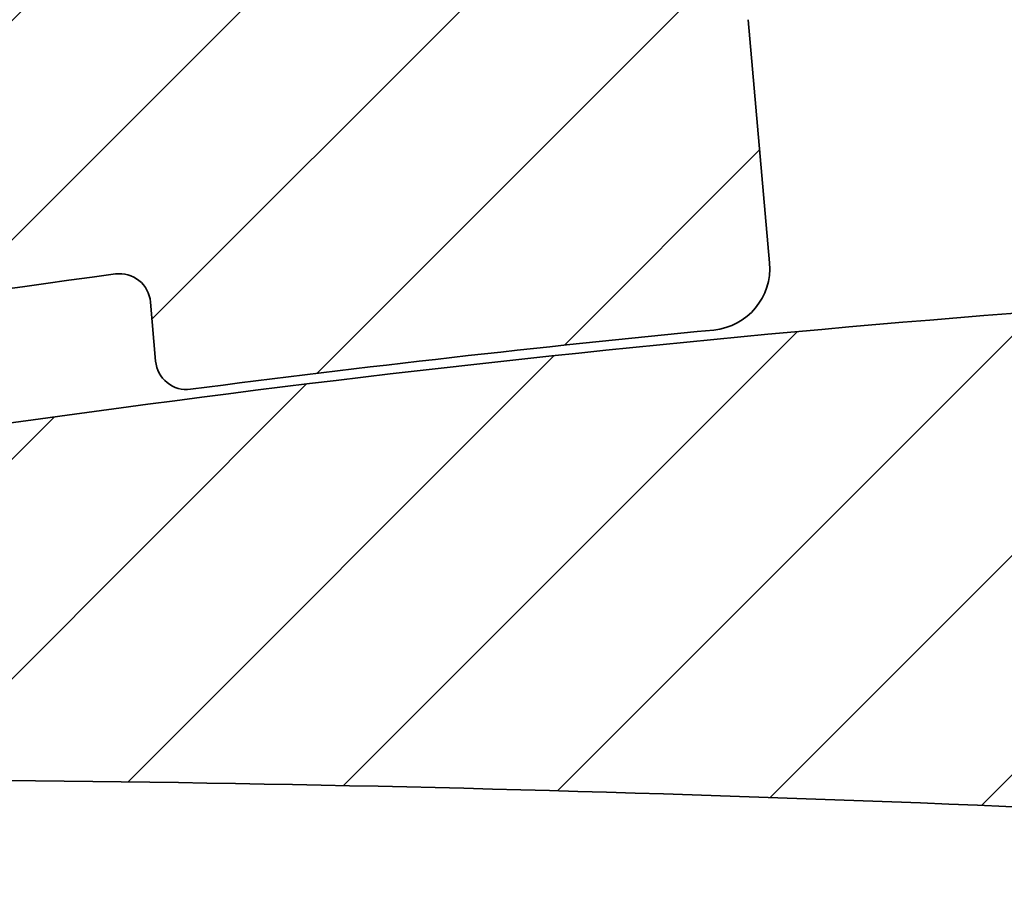
# Model space of a CAD drawing. Units: millimetres. Extents: x -203 to 638, y -100 to 358.
# Drawn here: x -30 to -14, y 289 to 303 of the extents above; entities that cross this region are included whole.
import ezdxf

# ---------------------------------------------------------------- set-up
doc = ezdxf.new("R2010")
doc.units = ezdxf.units.MM
doc.layers.add('AM_8', color=1, linetype='Continuous', lineweight=25)
doc.layers.add('GEO', color=4, linetype='Continuous', lineweight=35)
pattern_1 = [(45, (-1665.061068460281, -97.98847784263035), (-1.767766952966369, 1.767766952966369), [])]

# ---------------------------------------------------------------- blocks, each defined once
blk = doc.blocks.new('FSX 155 Nut-und Federleiste')
at = {"layer": 'AM_8'}
h = blk.add_hatch(dxfattribs=at)
h.set_pattern_fill('_U', color=256, scale=2.5, angle=45, style=0, pattern_type=0)
h.set_pattern_definition(pattern_1)
edge = h.paths.add_edge_path()
edge.add_arc((-252.485648393988, 1.011178745534068), 1.000000000000117, 192.7577036182251, 282.8619020725693)
edge.add_arc((-192.8394653831351, -260.2158017757007), 266.9500000000106, 456.37200994436904, 462.8619020723685, ccw=False)
edge.add_arc((-221.9115787441913, 0.1159379809555787), 5.000000000000048, 364.9987658032586, 456.3720099444386, ccw=False)
edge.add_line((-216.9305958678674, 0.5516094004551917), (-216.5877379895651, -3.368246583667428))
edge.add_arc((-217.5839345648299, -3.455380867567158), 1.000000000000049, 275.50469889690726, 364.9987658032467, ccw=False)
edge.add_arc((-192.8394653831265, -260.215801775717), 256.9500000000283, 455.504698896902, 457.3980603638396)
edge.add_arc((-225.9892488282651, -4.908938653013394), 0.4999999999999295, 184.9987658032576, 277.3980603640641, ccw=False)
edge.add_line((-226.4873471158974, -4.952505794963372), (-226.5707517348578, -3.998950064073256))
edge.add_arc((-227.0688500224903, -4.042517206023177), 0.5000000000001429, 364.9987658032521, 457.6106730632572)
edge.add_arc((-192.8394653831315, -260.2158017756816), 258.9499999999931, 457.6106730632535, 462.9692660674808)
edge.add_arc((-250.7980898183953, -8.553606852470253), 0.7000000000000359, 462.969266069768, 553.5718030905495)
edge.add_arc((-255.0752268720623, -9.586127372450022), 3.70000000000343, 260.84918725935256, 373.57180309055104, ccw=False)
edge.add_arc((-255.584134688092, -12.74540147179702), 0.4999999999998682, 130.0039666881121, 260.8491872593087, ccw=False)
edge.add_arc((-257.8340769377423, -10.06440168193565), 2.999999999999657, 310.0039666881163, 449.9987658032586)
edge.add_line((-257.8340123153521, -7.064401682631953), (-257.8335276474295, 15.43559811394641))
edge.add_arc((-257.8344510982163, 15.63559598203187), 0.2000000000002096, 270.2645501033983, 314.998765803273)
edge.add_line((-257.6930327883401, 15.49417157949856), (-257.5101861373305, 15.67701035335273))
edge.add_arc((-257.3687678274546, 15.53558595082015), 0.1999999999997082, 450.1951259715526, 494.9987658034256, ccw=False)
edge.add_arc((-257.370138677353, 15.535585980349), 0.2000000000000974, 404.9987658032586, 449.8024056350952, ccw=False)
edge.add_line((-257.2287142748196, 15.6770042902248), (-257.0458755009654, 15.49415763921458))
edge.add_arc((-256.9044510984324, 15.63557594909076), 0.2000000000000901, 224.9987658033853, 314.9987658033191)
edge.add_line((-256.7630327885561, 15.49415154655745), (-256.5801861375464, 15.67699032041175))
edge.add_arc((-256.4387678276703, 15.53556591787907), 0.1999999999999293, 450.1951259715525, 494.9987658034544, ccw=False)
edge.add_arc((-256.4401386775687, 15.53556594740806), 0.200000000000084, 404.9987658032068, 449.8024056350301, ccw=False)
edge.add_line((-256.2987142750353, 15.67698425728386), (-256.1158755011809, 15.49413760627391))
edge.add_arc((-255.9744510986477, 15.63555591614974), 0.2000000000000096, 224.9987658032701, 314.998765803201)
edge.add_line((-255.833032788772, 15.49413151361651), (-255.6501861377619, 15.67697028747105))
edge.add_arc((-255.508767827886, 15.53554588493822), 0.1999999999998891, 450.19512597155256, 494.9987658033738, ccw=False)
edge.add_arc((-255.5101386777847, 15.53554591446689), 0.2000000000003263, 404.9987658032615, 449.80240563496517, ccw=False)
edge.add_line((-255.3687142752513, 15.67696422434292), (-255.1858755013968, 15.49411757333262))
edge.add_arc((-255.0444510988636, 15.6355358832088), 0.2000000000002508, 224.9987658033392, 314.9987658032184)
edge.add_line((-254.9030327889877, 15.49411148067546), (-254.7201861379779, 15.6769502545298))
edge.add_arc((-254.5787678281019, 15.53552585199722), 0.1999999999997082, 450.1951259715526, 494.9987658034256, ccw=False)
edge.add_arc((-254.5801386780001, 15.53552588152607), 0.2000000000000974, 404.99876580325576, 449.8024056350952, ccw=False)
edge.add_line((-254.438714275467, 15.67694419140187), (-254.2558755016128, 15.49409754039165))
edge.add_arc((-254.1144510990796, 15.63551585026781), 0.2000000000000901, 224.9987658033853, 314.9987658033248)
edge.add_line((-253.9730327892034, 15.49409144773452), (-253.7901861381938, 15.67693022158879))
edge.add_arc((-253.6487678283177, 15.53550581905597), 0.2000000000000498, 450.1951259714873, 494.9987658034198, ccw=False)
edge.add_arc((-253.6501386782163, 15.53550584858519), 0.1999999999999434, 404.9987658031953, 449.8024056348997, ccw=False)
edge.add_line((-253.5087142756829, 15.67692415846091), (-253.3258755018282, 15.49407750745067))
edge.add_arc((-253.1844510992951, 15.63549581732678), 0.2000000000000498, 224.9987658033738, 314.9987658032529)
edge.add_line((-253.0430327894194, 15.49407141479358), (-252.8601861384095, 15.67691018864781))
edge.add_arc((-252.7187678285336, 15.53548578611489), 0.1999999999999695, 450.1951259714872, 494.9987658033508, ccw=False)
edge.add_arc((-252.7201386784316, 15.53548581564428), 0.19999999999987, 404.99876580321546, 449.802405635095, ccw=False)
edge.add_line((-252.5787142758982, 15.67690412551988), (-252.395875502044, 15.4940574745097))
edge.add_arc((-252.254451099511, 15.63547578438587), 0.2000000000000901, 224.9987658033853, 314.9987658033393)
edge.add_line((-252.1130327896349, 15.49405138185264), (-251.930186138625, 15.67689015570684))
edge.add_arc((-251.7887678287491, 15.53546575317429), 0.1999999999996881, 450.1951259715527, 494.9987658034313, ccw=False)
edge.add_arc((-251.7901386786475, 15.5354657827032), 0.1999999999999419, 404.99876580325287, 449.80240563502997, ccw=False)
edge.add_line((-251.6487142761141, 15.67688409257894), (-251.4658755022599, 15.49403744156869))
edge.add_arc((-251.324451099727, 15.63545575144471), 0.1999999999999695, 224.9987658033507, 314.998765803368)
edge.add_line((-251.1830327898508, 15.49403134891165), (-251.0001861388409, 15.67687012276588))
edge.add_arc((-250.858767828965, 15.53544572023318), 0.1999999999996278, 450.1951259714223, 494.9987658033565, ccw=False)
edge.add_arc((-250.8601386788637, 15.53544574976226), 0.1999999999998724, 404.9987658031838, 449.80240563489957, ccw=False)
edge.add_line((-250.71871427633, 15.67686405963795), (-250.5358755024756, 15.49401740862768))
edge.add_arc((-250.3944510999427, 15.63543571850374), 0.2000000000000097, 224.9987658033623, 314.9987658032961)
edge.add_line((-250.2530327900668, 15.49401131597054), (-250.0701861390567, 15.67685008982484))
edge.add_arc((-249.9287678291803, 15.53542568729202), 0.2000000000000298, 450.19512597155244, 494.9987658034256, ccw=False)
edge.add_arc((-249.9301386790792, 15.53542571682121), 0.1999999999999569, 404.9987658032471, 449.8024056349648, ccw=False)
edge.add_line((-249.7887142765458, 15.67684402669695), (-249.6058755026916, 15.4939973756867))
edge.add_arc((-249.4644511001584, 15.63541568556283), 0.2000000000002106, 224.9987658033277, 314.9987658033076)
edge.add_line((-249.3230327902822, 15.49399128302966), (-249.1401861392724, 15.67683005688384))
edge.add_arc((-248.9987678293965, 15.53540565435119), 0.1999999999997484, 450.1951259714875, 494.99876580341413, ccw=False)
edge.add_arc((-249.0001386792949, 15.53540568388027), 0.1999999999998424, 404.9987658032212, 449.80240563502986, ccw=False)
edge.add_line((-248.8587142767615, 15.6768239937559), (-248.6758755029068, 15.49397734274572))
edge.add_arc((-248.5344511003739, 15.63539565262184), 0.2000000000000498, 224.9987658033738, 314.99876580325)
edge.add_line((-248.393032790498, 15.49397125008861), (-248.2101861394881, 15.67681002394285))
edge.add_arc((-248.0687678296124, 15.53538562141017), 0.1999999999996278, 450.1951259714223, 494.9987658033565, ccw=False)
edge.add_arc((-248.0701386795106, 15.53538565093902), 0.2000000000001408, 404.9987658033018, 449.80240563503014, ccw=False)
edge.add_line((-247.9287142769772, 15.67680396081502), (-247.7458755031228, 15.49395730980473))
edge.add_arc((-247.6044511005896, 15.6353756196809), 0.2000000000002508, 224.9987658033392, 314.9987658032155)
edge.add_line((-247.4630327907137, 15.49395121714753), (-247.2801861397038, 15.67678999100188))
edge.add_arc((-247.1387678298279, 15.53536558846915), 0.1999999999998288, 450.1951259715525, 494.9987658033911, ccw=False)
edge.add_arc((-247.1401386797263, 15.53536561799817), 0.2000000000000406, 404.9987658032759, 449.80240563509517, ccw=False)
edge.add_line((-246.9987142771929, 15.67678392787403), (-246.8158755033387, 15.49393727686375))
edge.add_arc((-246.6744511008058, 15.63535558673993), 0.2000000000000901, 224.9987658033853, 314.9987658033191)
edge.add_line((-246.5330327909294, 15.49393118420662), (-246.3501861399197, 15.67676995806092))
edge.add_arc((-246.2087678300438, 15.53534555552827), 0.1999999999997484, 450.1951259714875, 494.99876580341413, ccw=False)
edge.add_arc((-246.2101386799422, 15.53534558505717), 0.2000000000000413, 404.99876580328163, 449.80240563503, ccw=False)
edge.add_line((-246.0687142774088, 15.67676389493306), (-245.8858755035544, 15.49391724392277))
edge.add_arc((-245.7444511010215, 15.63533555379891), 0.2000000000000498, 224.9987658033738, 314.9987658032989)
edge.add_line((-245.6030327911453, 15.49391115126568), (-245.4201861401355, 15.67674992511991))
edge.add_arc((-245.2787678302598, 15.53532552258716), 0.1999999999996881, 450.1951259714875, 494.9987658033392, ccw=False)
edge.add_arc((-245.280138680158, 15.53532555211595), 0.20000000000014, 404.99876580332193, 449.8024056350953, ccw=False)
edge.add_line((-245.1387142776246, 15.67674386199204), (-244.9558755037701, 15.49389721098179))
edge.add_arc((-244.8144511012372, 15.63531552085797), 0.2000000000000901, 224.9987658033853, 314.9987658033393)
edge.add_line((-244.6730327913608, 15.49389111832474), (-244.4901861403512, 15.67672989217894))
edge.add_arc((-244.3487678304753, 15.53530548964605), 0.1999999999999393, 450.1951259715525, 494.9987658033594, ccw=False)
edge.add_arc((-244.3501386803734, 15.53530551917515), 0.1999999999999545, 404.99876580332483, 449.8024056351602, ccw=False)
edge.add_line((-244.2087142778403, 15.67672382905104), (-244.0258755039861, 15.4938771780408))
edge.add_arc((-243.8844511014531, 15.63529548791698), 0.2000000000000901, 224.9987658033853, 314.9987658033248)
edge.add_line((-243.7430327915768, 15.49387108538369), (-243.5601861405671, 15.67670985923796))
edge.add_arc((-243.4187678306914, 15.5352854567052), 0.199999999999678, 450.1951259714875, 494.9987658033421, ccw=False)
edge.add_arc((-243.4201386805892, 15.53528548623422), 0.1999999999999111, 404.9987658033824, 449.80240563522534, ccw=False)
edge.add_line((-243.2787142780562, 15.67670379611016), (-243.0958755042016, 15.49385714509982))
edge.add_arc((-242.9544511016686, 15.63527545497595), 0.2000000000000498, 224.9987658033738, 314.99876580325)
edge.add_line((-242.8130327917927, 15.49385105244275), (-242.6301861407828, 15.67668982629699))
edge.add_arc((-242.4887678309071, 15.53526542376429), 0.1999999999996278, 450.1951259714223, 494.9987658033565, ccw=False)
edge.add_arc((-242.4901386808051, 15.53526545329314), 0.2000000000001408, 404.9987658033018, 449.80240563503014, ccw=False)
edge.add_line((-242.3487142782719, 15.67668376316914), (-242.1658755044175, 15.49383711215884))
edge.add_arc((-242.0244511018846, 15.63525542203504), 0.2000000000000901, 224.9987658033853, 314.9987658033393)
edge.add_line((-241.8830327920082, 15.49383101950181), (-241.7001861409985, 15.67666979335601))
edge.add_arc((-241.5587678311224, 15.53524539082312), 0.20000000000008, 450.19512597155244, 494.9987658034112, ccw=False)
edge.add_arc((-241.5601386810208, 15.53524542035225), 0.2000000000000271, 404.9987658032788, 449.80240563503, ccw=False)
edge.add_line((-241.4187142784876, 15.67666373022814), (-241.2358755046332, 15.49381707921815))
edge.add_arc((-241.0944511021, 15.63523538909405), 0.2000000000000498, 224.9987658032817, 314.9987658032385)
edge.add_line((-240.9530327922241, 15.49381098656079), (-240.7701861412145, 15.67664976041503))
edge.add_arc((-240.6287678313386, 15.5352253578821), 0.1999999999999494, 450.19512597142216, 494.9987658033565, ccw=False)
edge.add_arc((-240.6301386812368, 15.53522538741143), 0.1999999999998716, 404.9987658032385, 449.8024056349647, ccw=False)
edge.add_line((-240.4887142787036, 15.67664369728712), (-240.3058755048489, 15.4937970462769))
edge.add_arc((-240.1644511023158, 15.63521535615305), 0.2000000000000901, 224.9987658033853, 314.9987658032385)
edge.add_line((-240.0230327924401, 15.49379095361982), (-239.8401861414302, 15.67662972747407))
edge.add_arc((-239.6987678315543, 15.53520532494099), 0.2000000000000398, 450.1951259714872, 494.99876580333057, ccw=False)
edge.add_arc((-239.7001386814525, 15.53520535447041), 0.199999999999885, 404.9987658032385, 449.8024056350299, ccw=False)
edge.add_line((-239.5587142789193, 15.67662366434612), (-239.3758755050649, 15.49377701333593))
edge.add_arc((-239.2344511025317, 15.63519532321203), 0.2000000000000498, 224.9987658033738, 314.9987658033335)
edge.add_line((-239.0930327926555, 15.49377092067877), (-238.9101861416459, 15.67660969453306))
edge.add_arc((-238.76876783177, 15.53518529200031), 0.1999999999998187, 450.19512597155256, 494.9987658033939, ccw=False)
edge.add_arc((-238.7701386816682, 15.53518532152938), 0.1999999999999411, 404.9987658032385, 449.8024056350951, ccw=False)
edge.add_line((-238.6287142791348, 15.6766036314051), (-238.4458755052804, 15.49375698039493))
edge.add_arc((-238.3044511027474, 15.63517529027106), 0.2000000000000498, 224.9987658033738, 314.9987658032845)
edge.add_line((-238.1630327928715, 15.49375088773778), (-237.9801861418616, 15.67658966159208))
edge.add_arc((-237.8387678319857, 15.53516525905943), 0.1999999999997484, 450.19512597155256, 494.99876580341413, ccw=False)
edge.add_arc((-237.8401386818844, 15.53516528858816), 0.2000000000003121, 404.9987658031982, 449.80240563496517, ccw=False)
edge.add_line((-237.6987142793505, 15.67658359846411), (-237.5158755054961, 15.49373694745395))
edge.add_arc((-237.3744511029631, 15.63515525733007), 0.2000000000000498, 224.9987658033738, 314.9987658032385)
edge.add_line((-237.2330327930874, 15.49373085479681), (-237.0501861420773, 15.67656962865111))
edge.add_arc((-236.908767832201, 15.53514522611829), 0.2000000000000298, 450.1951259716176, 494.9987658034256, ccw=False)
edge.add_arc((-236.9101386820996, 15.53514525564734), 0.2000000000001116, 404.9987658032615, 449.8024056350953, ccw=False)
edge.add_line((-236.7687142795662, 15.67656356552314), (-236.585875505712, 15.49371691451296))
edge.add_arc((-236.4444511031788, 15.63513522438902), 0.2000000000001704, 224.9987658033162, 314.9987658032903)
edge.add_line((-236.3030327933029, 15.49371082185579), (-236.1201861422933, 15.6765495957104))
edge.add_arc((-235.9787678324171, 15.53512519317729), 0.20000000000008, 450.19512597148724, 494.9987658033191, ccw=False)
edge.add_arc((-235.9801386823156, 15.53512522270643), 0.2000000000000698, 404.9987658031953, 449.8024056350301, ccw=False)
edge.add_line((-235.8387142797819, 15.67654353258214), (-235.6558755059277, 15.49369688157228))
edge.add_arc((-235.5144511033945, 15.63511519144811), 0.2000000000000096, 224.9987658032701, 314.9987658032327)
edge.add_line((-235.3730327935186, 15.49369078891482), (-235.1901861425088, 15.67652956276943))
edge.add_arc((-235.0487678326331, 15.53510516023638), 0.1999999999998589, 450.1951259714873, 494.9987658032903, ccw=False)
edge.add_arc((-235.0501386825317, 15.5351051897652), 0.2000000000003263, 404.9987658031982, 449.80240563496517, ccw=False)
edge.add_line((-234.9087142799979, 15.67652349964115), (-234.7258755061434, 15.49367684863128))
edge.add_arc((-234.5844511036103, 15.63509515850714), 0.2000000000000096, 224.9987658032701, 314.9987658032932)
edge.add_line((-234.4430327937341, 15.49367075597391), (-234.2601861427245, 15.67650952982845))
edge.add_arc((-234.1187678328488, 15.53508512729522), 0.1999999999999895, 450.1951259714872, 494.9987658032529, ccw=False)
edge.add_arc((-234.120138682747, 15.53508515682438), 0.2000000000000974, 404.9987658032615, 449.8024056350952, ccw=False)
edge.add_line((-233.9787142802136, 15.67650346670021), (-233.7958755063594, 15.49365681569033))
edge.add_arc((-233.6544511038262, 15.63507512556609), 0.1999999999999695, 224.9987658032586, 314.9987658032788)
edge.add_line((-233.5130327939501, 15.4936507230328), (-233.3301861429404, 15.67648949688747))
edge.add_arc((-233.1887678330645, 15.53506509435434), 0.2000000000000901, 450.1951259714873, 494.9987658033162, ccw=False)
edge.add_arc((-233.1901386829629, 15.53506512388347), 0.2000000000000556, 404.9987658031982, 449.80240563503, ccw=False)
edge.add_line((-233.0487142804293, 15.67648343375922), (-232.8658755065751, 15.49363678274935))
edge.add_arc((-232.7244511040419, 15.63505509262515), 0.2000000000000096, 224.9987658032701, 314.9987658032327)
edge.add_line((-232.583032794166, 15.49363069009186), (-232.4001861431561, 15.67646946394648))
edge.add_arc((-232.2587678332804, 15.53504506141346), 0.199999999999869, 450.1951259714873, 494.99876580328737, ccw=False)
edge.add_arc((-232.2601386831791, 15.53504509094236), 0.2000000000002269, 404.99876580318664, 449.8024056349651, ccw=False)
edge.add_line((-232.1187142806452, 15.67646340081825), (-231.9358755067908, 15.49361674980835))
edge.add_arc((-231.7944511042576, 15.63503505968424), 0.2000000000000498, 224.9987658032817, 314.9987658032845)
edge.add_line((-231.6530327943815, 15.49361065715098), (-231.4701861433718, 15.67644943100551))
edge.add_arc((-231.3287678334959, 15.5350250284724), 0.20000000000008, 450.1951259715524, 494.9987658033191, ccw=False)
edge.add_arc((-231.3301386833946, 15.53502505800142), 0.2000000000001834, 404.9987658032241, 449.80240563503014, ccw=False)
edge.add_line((-231.1887142808609, 15.67644336787728), (-231.0058755070067, 15.49359671686737))
edge.add_arc((-230.8644511044736, 15.63501502674316), 0.1999999999999695, 224.9987658032586, 314.9987658032816)
edge.add_line((-230.7230327945974, 15.49359062420987), (-230.5401861435878, 15.67642939806447))
edge.add_arc((-230.3987678337119, 15.53500499553098), 0.2000000000003513, 450.195125971487, 494.99876580324144, ccw=False)
edge.add_arc((-230.4001386836103, 15.53500502506054), 0.1999999999998708, 404.9987658032385, 449.80240563502986, ccw=False)
edge.add_line((-230.2587142810769, 15.67642333493623), (-230.0758755072225, 15.49357668392634))
edge.add_arc((-229.9344511046893, 15.63499499380217), 0.2000000000000096, 224.9987658032701, 314.9987658032327)
edge.add_line((-229.7930327948134, 15.49357059126888), (-229.6101861438035, 15.67640936512349))
edge.add_arc((-229.4687678339278, 15.53498496259024), 0.2000000000000298, 450.1951259714872, 494.99876580324144, ccw=False)
edge.add_arc((-229.4701386838258, 15.53498499211958), 0.1999999999999119, 404.9987658032385, 449.8024056351602, ccw=False)
edge.add_line((-229.3287142812924, 15.67640330199529), (-229.1458755074382, 15.49355665098537))
edge.add_arc((-229.004451104905, 15.63497496086131), 0.2000000000000901, 224.9987658032932, 314.9987658032126)
edge.add_line((-228.8630327950291, 15.49355055832791), (-228.6801861440192, 15.67638933218251))
edge.add_arc((-228.5387678341435, 15.53496492964939), 0.1999999999999293, 449.9987658031935, 494.9987658032701, ccw=False)
edge.add_arc((-228.5394532951466, 15.53496611905993), 0.2000000000003304, 404.9987658032586, 449.80239529890986, ccw=False)
edge.add_line((-228.3980288926132, 15.67638442893596), (-228.2151901187588, 15.49353777792594))
edge.add_arc((-228.0737657162256, 15.6349560878019), 0.2000000000000901, 224.9987658032932, 314.9987658032184)
edge.add_line((-227.9323474063499, 15.49353168526852), (-227.74950075534, 15.67637045912309))
edge.add_arc((-227.6080824454637, 15.53494605659003), 0.2000000000000398, 450.1951259715524, 494.99876580333057, ccw=False)
edge.add_arc((-227.6094532953623, 15.53494608611916), 0.200000000000084, 404.9987658032011, 449.8024056350301, ccw=False)
edge.add_line((-227.4680288928289, 15.67636439599488), (-227.2851901189745, 15.49351774498494))
edge.add_arc((-227.1437657164413, 15.6349360548609), 0.2000000000000901, 224.9987658032932, 314.9987658032298)
edge.add_line((-227.0023474065656, 15.49351165232761), (-226.8195007555557, 15.67635042618213))
edge.add_arc((-226.6780824456794, 15.53492602364921), 0.1999999999999293, 450.1951259715525, 494.9987658033623, ccw=False)
edge.add_arc((-226.679453295578, 15.5349260531782), 0.200000000000084, 404.99876580319244, 449.8024056350301, ccw=False)
edge.add_line((-226.5380288930446, 15.67634436305389), (-226.3551901191904, 15.49349771204396))
edge.add_arc((-226.2137657166572, 15.63491602191993), 0.2000000000001001, 224.998765803296, 314.9987658032759)
edge.add_line((-226.0723474067811, 15.49349161938662), (-225.8895007557715, 15.67633039324112))
edge.add_arc((-225.7480824458953, 15.5349059907081), 0.2000000000000298, 450.1951259714873, 494.9987658033335, ccw=False)
edge.add_arc((-225.7494532957937, 15.53490602023706), 0.2000000000001977, 404.9987658032356, 449.80240563503014, ccw=False)
edge.add_line((-225.6080288932603, 15.67632433011298), (-225.4251901194061, 15.49347767910298))
edge.add_arc((-225.2837657168727, 15.634895988979), 0.200000000000291, 224.9987658032586, 314.9987658032385)
edge.add_line((-225.1423474069968, 15.49347158644574), (-224.9595007559872, 15.67631036030015))
edge.add_arc((-224.818082446111, 15.5348859577671), 0.2000000000000298, 450.1951259715524, 494.9987658033335, ccw=False)
edge.add_arc((-224.8194532960097, 15.53488598729615), 0.2000000000001692, 404.99876580322984, 449.80240563503014, ccw=False)
edge.add_line((-224.6780288934763, 15.67630429717204), (-224.4951901196218, 15.49345764616201))
edge.add_arc((-224.3537657170887, 15.63487595603792), 0.2000000000000498, 224.9987658032817, 314.9987658032356)
edge.add_line((-224.2123474072127, 15.49345155350463), (-224.0295007562029, 15.67629032735917))
edge.add_arc((-223.8880824463267, 15.53486592482582), 0.2000000000002408, 450.1951259714871, 494.998765803273, ccw=False)
edge.add_arc((-223.8894532962252, 15.53486595435527), 0.1999999999999419, 404.9987658032385, 449.80240563502997, ccw=False)
edge.add_line((-223.748028893692, 15.67628426423099), (-223.5651901198378, 15.49343761322105))
edge.add_arc((-223.4237657173046, 15.63485592309692), 0.2000000000000498, 224.9987658032817, 314.9987658032788)
edge.add_line((-223.2823474074285, 15.49343152056363), (-223.0995007564188, 15.67627029441819))
edge.add_arc((-222.9580824465429, 15.53484589188491), 0.2000000000000298, 450.1951259714872, 494.99876580324144, ccw=False)
edge.add_arc((-222.9594532964409, 15.5348459214143), 0.1999999999998835, 404.9987658032442, 449.80240563516014, ccw=False)
edge.add_line((-222.8180288939077, 15.67626423129005), (-222.6351901200535, 15.49341758028007))
edge.add_arc((-222.4937657175203, 15.63483589015598), 0.2000000000000901, 224.9987658032932, 314.9987658032126)
edge.add_line((-222.3523474076444, 15.49341148762261), (-222.1695007566343, 15.67625026147721))
edge.add_arc((-222.0280824467584, 15.53482585894423), 0.1999999999998187, 449.9987658032586, 494.9987658033018, ccw=False)
edge.add_arc((-222.0287681241055, 15.53482704910132), 0.19999999999995, 404.9987658032385, 449.8023333206834, ccw=False)
edge.add_line((-221.8873437215725, 15.67624535897701), (-221.7045049477183, 15.49339870796707))
edge.add_arc((-221.5630805451847, 15.63481701784306), 0.2000000000002508, 224.9987658032471, 314.9987658032385)
edge.add_line((-221.421662235309, 15.49339261530977), (-221.2388155842991, 15.67623138916424))
edge.add_arc((-221.0973972738714, 15.53480698685979), 0.2000000002284342, 449.998765961348, 494.9987659613804, ccw=False)
edge.add_line((-221.0973929662639, 15.73480698704194), (-216.3335211948142, 15.73470436912469))
edge.add_arc((-216.3335406040062, 14.83366100146841), 0.9010433678653129, 274.8822192829799, 449.9987658032586, ccw=False)
edge.add_arc((-192.8394653831344, -260.2158017756619), 275.1499999999727, 454.8822192829719, 461.5863829689577)
edge.add_arc((-248.162250280089, 9.621356472106811), 0.3000000000020303, 239.381186493006, 281.5863829735859, ccw=False)
edge.add_arc((-249.3336955250186, 7.642034356310432), 1.999999999986704, 419.3811864920518, 504.438364099444)
edge.add_arc((-251.2047233384951, 8.979664694337401), 0.3000000000160176, 282.23316762090633, 324.4383619296404, ccw=False)
edge.add_arc((-192.839465380795, -260.2158017864344), 275.1500000186248, 462.2331676209058, 462.4392320218308)
edge.add_arc((-251.4616725807398, 5.545480820991685), 2.999999999999978, 462.439232021833, 552.7577036203163)
edge.add_line((-254.3876104951642, 4.882995107233199), (-253.4609610321374, 0.7903501743167709))
h = blk.add_hatch(dxfattribs=at)
h.set_pattern_fill('_U', color=256, scale=2.5, angle=45, style=0, pattern_type=0)
h.set_pattern_definition(pattern_1)
edge = h.paths.add_edge_path()
edge.add_line((-238.6126984575014, 3.338862637444294), (-238.567147432344, 3.102844420039915))
edge.add_arc((-194.3595267840633, -251.893481589017), 258.800000002897, 459.8353652290005, 460.7657573420825)
edge.add_arc((-242.851306297769, 3.137315220110025), 0.7999999999998874, 190.9236589546757, 280.76575734304055, ccw=False)
edge.add_line((-243.6368107349158, 2.985714497081716), (-244.3805756956672, 6.839460476387842))
edge.add_arc((-241.4349340563956, 7.407963187763102), 2.999999999975295, 100.2301744849488, 190.9236589551373, ccw=False)
edge.add_line((-241.9677431660728, 10.36026982029583), (-241.3899478479332, 10.46454578053221))
edge.add_arc((-241.3366669369821, 10.16931511727685), 0.299999999996618, 326.99106132454745, 460.230174481772, ccw=False)
edge.add_arc((-240.0787885535246, 9.352160314060143), 1.199999999999906, 506.9910613242872, 639.9396354892106)
edge.add_arc((-192.8394653875496, -260.2158017706975), 272.4757932951119, 459.86737890798213, 459.93963548845784, ccw=False)
edge.add_line((-239.5331529687401, 8.229271702202567), (-238.9583650003224, 8.291370013657115))
edge.add_arc((-239.0845739434214, 9.459572180527914), 1.174999999999912, 276.1661423901585, 302.709837097948)
edge.add_arc((-238.9949199833152, 9.53985404911046), 1.199999999999955, 297.027309709808, 412.6579178565933)
edge.add_arc((-238.0850612487372, 10.7323963263957), 0.3000000000000957, 99.48033720439707, 232.6579178603369, ccw=False)
edge.add_arc((-192.8394653834389, -260.2158017762252), 275.0000000004788, 458.85052565582384, 459.4803372072612, ccw=False)
edge.add_arc((-235.1194335793598, 11.31217889909354), 0.1999999999977744, 413.7669682441897, 458.85052566469307, ccw=False)
edge.add_line((-235.0012194208666, 11.47350283634685), (-234.7929694714901, 11.32090246629464))
edge.add_arc((-234.6747553129919, 11.48222640354678), 0.1999999999999579, 233.7669682428388, 323.7400207494969)
edge.add_line((-234.5134869923568, 11.36393638385104), (-234.3607886945529, 11.57211453881241))
edge.add_arc((-234.1995203739179, 11.45382451911678), 0.1999999999999013, 413.57290592314035, 503.74002074949783, ccw=False)
edge.add_line((-234.0807604860975, 11.61474713730581), (-233.8730285917347, 11.46144229583061))
edge.add_arc((-233.7542687039142, 11.62236491401978), 0.1999999999999692, 233.5729059231669, 323.5459584299062)
edge.add_line((-233.5934019589665, 11.50352935381184), (-233.4399994334703, 11.71118912248798))
edge.add_arc((-233.2791326885226, 11.59235356228012), 0.1999999999999845, 413.3788436035584, 503.5459584299291, ccw=False)
edge.add_line((-233.1598284337863, 11.75287301531222), (-232.9526169775247, 11.59886546111731))
edge.add_arc((-232.8333127227882, 11.75938491414954), 0.199999999999969, 233.3788436035827, 323.3518961103141)
edge.add_line((-232.6728493989806, 11.64000517670328), (-232.518744405616, 11.84714417683466))
edge.add_arc((-232.3582810818089, 11.72776443938855), 0.1999999999999356, 413.1847812839336, 503.3518961103078, ccw=False)
edge.add_line((-232.238433828807, 11.88787888579466), (-232.0317451877629, 11.73317038564508))
edge.add_arc((-231.9118979347611, 11.89328483205119), 0.1999999999999975, 233.1847812839336, 323.157833790638)
edge.add_line((-231.7518398729196, 11.77336228688355), (-231.5970341795696, 11.97997814218444))
edge.add_arc((-231.4369761177279, 11.86005559701695), 0.1999999999999541, 412.9907189643724, 503.1578337907031, ccw=False)
edge.add_line((-231.3165872413413, 12.01976319997422), (-231.1104237866336, 11.86435552867596))
edge.add_arc((-230.990034910247, 12.02406313163314), 0.1999999999999387, 232.9907189643626, 322.9637714710738)
edge.add_line((-230.8303839465468, 11.90359915448803), (-230.6748793291324, 12.10968949467433))
edge.add_arc((-230.515228365432, 11.98922551752946), 0.2000000000000383, 412.79665664482906, 502.963771471165, ccw=False)
edge.add_line((-230.3942992467544, 12.14852444488221), (-230.1886633434779, 11.99241938526212))
edge.add_arc((-230.0677342247998, 12.15171831261515), 0.2000000000001594, 232.7966566448215, 322.7697091515148)
edge.add_line((-229.9084921907468, 12.0307142854478), (-229.7522904332072, 12.2362767462641))
edge.add_arc((-229.5930483991542, 12.11527271909685), 0.2000000000001565, 412.60259432522645, 502.7697091515769, ccw=False)
edge.add_line((-229.4715804254763, 12.27416114337791), (-229.2664744326728, 12.11736048626412))
edge.add_arc((-229.1450064589944, 12.27624891054492), 0.1999999999998257, 232.6025943251376, 322.5756468318918)
edge.add_line((-228.9861751814037, 12.15470622150585), (-228.8292780756758, 12.35973844475267))
edge.add_arc((-228.6704467980849, 12.23819575571369), 0.2000000000000909, 412.4085320056104, 502.57564683195733, ccw=False)
edge.add_line((-228.5484413628794, 12.39667185416494), (-228.3438676335122, 12.23917739836435))
edge.add_arc((-228.2218621983068, 12.39765349681537), 0.1999999999998434, 232.4085320055166, 322.3815845122543)
edge.add_line((-228.0634434992805, 12.27557354023466), (-227.9058528452779, 12.48007317379512))
edge.add_arc((-227.7474341462514, 12.35799321721439), 0.1999999999999406, 412.21446968591096, 502.381584512294, ccw=False)
edge.add_line((-227.6248926491571, 12.51605517180812), (-227.4208535300831, 12.35786872408683))
edge.add_arc((-227.2983120329895, 12.51593067868063), 0.1999999999999896, 232.2144696860263, 322.1875221927241)
edge.add_line((-227.1403077298967, 12.39331485505187), (-226.9820253354894, 12.59727955291919))
edge.add_arc((-226.8240210323968, 12.47466372929031), 0.2000000000000666, 412.0204073664459, 502.1875221926984, ccw=False)
edge.add_line((-226.7009448792028, 12.63230972674978), (-226.4974427111454, 12.47343310181307))
edge.add_arc((-226.3743665579514, 12.63107909927243), 0.1999999999999219, 232.0204073664284, 321.9934598730964)
edge.add_line((-226.2167784634078, 12.50792881523654), (-226.0578061444012, 12.71135623754006))
edge.add_arc((-225.9002180498576, 12.58820595350451), 0.1999999999997691, 411.82634504684944, 501.9934598731734, ccw=False)
edge.add_line((-225.7766086524855, 12.74543418532454), (-225.5736457700091, 12.58586920579518))
edge.add_arc((-225.450036372637, 12.74309743761509), 0.1999999999999231, 231.8263450467806, 321.7993975534617)
edge.add_line((-225.2928662944835, 12.61941410594446), (-225.1332058745986, 12.82230191897808))
edge.add_arc((-224.9760357964449, 12.69861858730766), 0.1999999999998555, 411.63228272721034, 501.7993975535435, ccw=False)
edge.add_line((-224.8518945729334, 12.85542724977606), (-224.6494733044156, 12.69517574617321))
edge.add_arc((-224.5253320809045, 12.8519844086415), 0.1999999999998912, 231.6322827272412, 321.6053352339466)
edge.add_line((-224.3685818221859, 12.72776944822365), (-224.2082351330369, 12.93011532447105))
edge.add_arc((-224.0514848743182, 12.80590036405323), 0.199999999999933, 411.43822040765434, 501.60533523394656, ccw=False)
edge.add_line((-223.926813248808, 12.96228765827075), (-223.7249359164127, 12.80135146898972))
edge.add_arc((-223.6002642909027, 12.95773876320723), 0.2000000000000667, 231.4382204075933, 321.4112729143682)
edge.add_line((-223.4439356498478, 12.83299359902824), (-223.282904530922, 13.0347952171899))
edge.add_arc((-223.1265758898676, 12.91005005301113), 0.1999999999998959, 411.2441580880803, 501.4112729144159, ccw=False)
edge.add_line((-223.001375292584, 13.0660141849126), (-222.8000442122354, 12.90439515620338))
edge.add_arc((-222.6748436149514, 13.06035928810471), 0.2000000000000425, 231.2441580879583, 321.2172105947747)
edge.add_line((-222.5189383849533, 12.93508535123331), (-222.3572246835893, 13.13634039625413))
edge.add_arc((-222.2013194535912, 13.01106645938299), 0.1999999999998521, 411.05009576842895, 501.21721059483184, ccw=False)
edge.add_line((-222.0755913208272, 13.16660563975765), (-221.874808802183, 13.00430562570344))
edge.add_arc((-221.7490806694186, 13.15984480607798), 0.1999999999999962, 231.0500957683553, 321.0231482751853)
edge.add_line((-221.5936006390118, 13.03404353364883), (-221.4312062103791, 13.23474969674356))
edge.add_arc((-221.2757261799727, 13.1089484243146), 0.1999999999999306, 410.85603344882077, 501.0231482752264, ccw=False)
edge.add_line((-221.1494719540735, 13.26406086882687), (-220.9492403004976, 13.10108173132282))
edge.add_arc((-220.8229860745982, 13.2561941758353), 0.2000000000000222, 230.8560334489073, 320.8290859555977)
edge.add_line((-220.6679330274403, 13.12986701103276), (-220.5048597345171, 13.330021989713))
edge.add_arc((-220.3498066873592, 13.20369482491046), 0.2000000000001616, 410.66197112929916, 500.82908595564186, ccw=False)
edge.add_line((-220.2230278167056, 13.35837875412014), (-220.0233493252433, 13.1947223628531))
edge.add_arc((-219.8965704545894, 13.34940629206287), 0.2000000000000783, 230.6619711292668, 320.6350236360095)
edge.add_line((-219.741946169439, 13.22255468410415), (-219.5781958829921, 13.42215618220477))
edge.add_arc((-219.4235715978416, 13.29530457424585), 0.2000000000001459, 410.4679088097007, 500.6350236359623, ccw=False)
edge.add_line((-219.2962695368328, 13.44955821362859), (-219.0971464981828, 13.28522644605454))
edge.add_arc((-218.9698444371734, 13.43948008543717), 0.2000000000000545, 230.4679088095795, 320.4409613163712)
edge.add_line((-218.8156506878706, 13.31210548955593), (-218.6512252864331, 13.51115121726055))
edge.add_arc((-218.4970315371302, 13.38377662137927), 0.2000000000000679, 410.27384649006507, 500.4409613164064, ccw=False)
edge.add_line((-218.3692077461671, 13.53759820134704), (-218.1706424446568, 13.3725929426694))
edge.add_arc((-218.0428186536935, 13.52641452263717), 0.1999999999999584, 230.2738464900521, 320.2468989967743)
edge.add_line((-217.8890572091389, 13.39851840006665), (-217.7239585789885, 13.59700607393528))
edge.add_arc((-217.5701971344345, 13.4691099513652), 0.1999999999997359, 410.079784170533, 500.246898996862, ccw=False)
edge.add_line((-217.4418530799039, 13.62249770728656), (-217.2438477934613, 13.45682085043529))
edge.add_arc((-217.1155037389306, 13.61020860635651), 0.1999999999998934, 230.0797841704648, 320.0528366771892)
edge.add_line((-216.9621763630662, 13.48179242431326), (-216.7964063982042, 13.6797197673081))
edge.add_arc((-216.6430790223403, 13.55130358526489), 0.1999999999998203, 409.88572185086355, 500.0528366772017, ccw=False)
edge.add_line((-216.5142161765966, 13.70425575748507), (-216.3167731767267, 13.53790920309451))
edge.add_arc((-216.187910330983, 13.6908613753148), 0.200000000000106, 229.8857218508845, 319.8587743576318)
edge.add_line((-216.0350187827707, 13.56192660698102), (-215.8685793849002, 13.75929134849203))
edge.add_arc((-215.7156878366877, 13.63035658015824), 0.200000000000179, 409.69165953133586, 499.85877435768, ccw=False)
edge.add_line((-215.5863076780381, 13.78287141401961), (-215.3894292297941, 13.61585707040696))
edge.add_arc((-215.2600490711445, 13.76837190426849), 0.2000000000000101, 229.6916595313727, 319.6647120380467)
edge.add_line((-215.1075951045468, 13.63892002877569), (-214.9404881830492, 13.83571990464699))
edge.add_arc((-214.788034216451, 13.70626802915413), 0.2000000000001754, 409.4975972116854, 499.6647120380343, ccw=False)
edge.add_line((-214.6581382291361, 13.8583437750161), (-214.4618265910954, 13.69066355815974))
edge.add_arc((-214.3319306037804, 13.84273930402173), 0.1999999999999407, 229.4975972117508, 319.4706497184596)
edge.add_line((-214.1799159677391, 13.71277180643378), (-214.0121434396549, 13.90900455898934))
edge.add_arc((-213.8601288036136, 13.77903706140145), 0.2000000000000391, 409.30353489211683, 499.4706497184658, ccw=False)
edge.add_line((-213.7297184777922, 13.93067197466061), (-213.5339759020294, 13.76232780817716))
edge.add_arc((-213.4035655762077, 13.91396272143643), 0.2000000000002398, 229.3035348920887, 319.27658739885)
edge.add_line((-213.2519920146256, 13.78348109273227), (-213.0835558046304, 13.9791444708023))
edge.add_arc((-212.9319822430482, 13.84866284209821), 0.1999999999999243, 409.10947257256015, 499.2765873988747, ccw=False)
edge.add_line((-212.8010590747792, 13.99985518320835), (-212.6058878068407, 13.8308489983316))
edge.add_arc((-212.4749646385719, 13.98204133944191), 0.1999999999999655, 229.1094725725868, 319.0825250792557)
edge.add_line((-212.3238338902909, 13.85104707649847), (-212.1547359306744, 14.04613883544498))
edge.add_arc((-212.0036051823938, 13.91514457250187), 0.1999999999998233, 408.91541025290473, 499.0825250793173, ccw=False)
edge.add_line((-211.8721706736194, 14.06589260699397), (-211.6775729524982, 13.89622634255259))
edge.add_arc((-211.5461384437235, 14.04697437704453), 0.1999999999998739, 228.9154102528726, 318.8884627596786)
edge.add_line((-211.3954522425065, 13.9154689826199), (-211.22569447315, 14.10998688436283))
edge.add_arc((-211.0750082719333, 13.97848148993828), 0.1999999999999516, 408.7213479333757, 498.8884627597032, ccw=False)
edge.add_line((-210.9430639304624, 14.12878348844046), (-210.7490419885705, 13.95845909083472))
edge.add_arc((-210.6170976470992, 14.10876108933675), 0.1999999999998994, 228.7213479332999, 318.6944004400785)
edge.add_line((-210.4668577216089, 13.97674607205244), (-210.2964420899632, 14.17068788509445))
edge.add_arc((-210.1462021644725, 14.03867286781022), 0.1999999999999312, 408.52728561372464, 498.6944004400907, ccw=False)
edge.add_line((-210.0137495039617, 14.18852710606734), (-209.8203055671072, 14.01754652924802))
edge.add_arc((-209.6878529065966, 14.16740076750509), 0.1999999999999782, 228.5272856137112, 318.5003381205002)
edge.add_line((-209.5380609803751, 14.0348776418291), (-209.366989441437, 14.22824114128215))
edge.add_arc((-209.2171975152162, 14.09571801560608), 0.1999999999999202, 408.33322329414574, 498.5003381204387, ccw=False)
edge.add_line((-209.0842380551544, 14.24512277449978), (-208.8913743425137, 14.0734879799454))
edge.add_arc((-208.7584148824521, 14.22289273883902), 0.1999999999997999, 228.3332232941782, 318.3062758009183)
edge.add_line((-208.6090726739035, 14.08986302506833), (-208.4373471901952, 14.28264599267807))
edge.add_arc((-208.2880049816472, 14.14961627890742), 0.1999999999998437, 408.13916097455336, 498.3062758008841, ccw=False)
edge.add_line((-208.1545402473369, 14.29856984447571), (-207.9622589714306, 14.12628280116986))
edge.add_arc((-207.8287942371203, 14.27523636673803), 0.2000000000000884, 228.1391609744831, 318.1122134812406)
edge.add_line((-207.6799034594894, 14.14170159098106), (-207.5075260010349, 14.33390181515364))
edge.add_arc((-207.3586352234038, 14.20036703939689), 0.1999999999999923, 407.94509865501226, 498.1122134813761, ccw=False)
edge.add_line((-207.2246667459444, 14.34886770285382), (-207.0329701126113, 14.17593038726251))
edge.add_arc((-206.8990016351513, 14.32443105071931), 0.2000000000000653, 227.9450986548937, 317.9181511616831)
edge.add_line((-206.7505639965036, 14.19039274487866), (-206.577536540806, 14.38200802070557))
edge.add_arc((-206.4290989021583, 14.24796971486481), 0.1999999999999765, 407.75103633535866, 497.9181511616498, ccw=False)
edge.add_line((-206.2946282184271, 14.39601577262007), (-206.1035184267985, 14.22243016866936))
edge.add_arc((-205.9690477430672, 14.37047622642459), 0.1999999999999562, 227.751036335345, 317.7240888421104)
edge.add_line((-205.8210649462696, 14.23593592817926), (-205.6473894782894, 14.4269640574616))
edge.add_arc((-205.4994066814916, 14.29242375921638), 0.1999999999999415, 407.5569740157418, 497.7240888421285, ccw=False)
edge.add_line((-205.3644353341281, 14.44001351289492), (-205.1739145766039, 14.26578161194782))
edge.add_arc((-205.0389432292407, 14.41337136562649), 0.1999999999999985, 227.5569740158228, 317.530026522601)
edge.add_line((-204.8914169719424, 14.27833061841446), (-204.7170954840733, 14.46876940968977))
edge.add_arc((-204.5695692267752, 14.33372866247751), 0.1999999999999959, 407.36291169614196, 497.530026522477, ccw=False)
edge.add_line((-204.4340987641622, 14.48086041893907), (-204.2441692263842, 14.30598421977297))
edge.add_arc((-204.1086987637716, 14.45311597623473), 0.1999999999999983, 227.3629116962737, 317.3359642029497)
edge.add_line((-203.9616307383849, 14.31757632923475), (-203.7866652304319, 14.50742359780116))
edge.add_arc((-203.6395972050454, 14.37188395080102), 0.2000000000001281, 407.16884937666873, 497.3359642029168, ccw=False)
edge.add_line((-203.5036291812921, 14.51855602215929), (-203.3142930421202, 14.34303753094312))
edge.add_arc((-203.1783250183664, 14.48970960230145), 0.1999999999999956, 227.1688493766265, 317.141901883345)
edge.add_line((-203.0317169120465, 14.35367261041588), (-202.8561093912031, 14.54292617835721))
edge.add_arc((-202.7095012848831, 14.40688918647191), 0.1999999999998202, 406.9747870570125, 497.1419018834017, ccw=False)
edge.add_line((-202.573037259805, 14.55309989011408), (-202.3842966912916, 14.37694112038487))
edge.add_arc((-202.2478326662138, 14.52315182402714), 0.2000000000000591, 226.974787057032, 316.9478395637266)
edge.add_line((-202.1016861608396, 14.38661904786377), (-201.9254386416644, 14.57527674407564))
edge.add_arc((-201.77929213629, 14.43874396791219), 0.2000000000000317, 406.78072473740787, 496.94783956370577, ccw=False)
edge.add_line((-201.6423336753946, 14.58449162651837), (-201.4541908427593, 14.40769459915843))
edge.add_arc((-201.3172323818642, 14.5534422577646), 0.1999999999999836, 226.7807247374526, 316.7537772441519)
edge.add_line((-201.1715491540187, 14.41641526361892), (-200.9946636584118, 14.60447492383145))
edge.add_arc((-200.8489804305664, 14.46744792968582), 0.200000000000132, 406.58666241784385, 496.7537772442025, ccw=False)
edge.add_line((-200.7115291050327, 14.61273087124786), (-200.5239861666387, 14.43529761446155))
edge.add_arc((-200.3865348411045, 14.58058055602388), 0.2000000000001158, 226.5866624179082, 316.5597149245614)
edge.add_line((-200.2413165620571, 14.44306091586088), (-200.063795119238, 14.63052038266548))
edge.add_arc((-199.9185768401908, 14.49300074250289), 0.1999999999999127, 406.39260009827285, 496.5597149246949, ccw=False)
edge.add_line((-199.7806342268511, 14.63781730034415), (-199.5936933341789, 14.45974984963466))
edge.add_arc((-199.455750720839, 14.60456640747609), 0.2000000000001439, 226.3926000982649, 316.3656526049874)
edge.add_line((-199.3109990565247, 14.46655569891252), (-199.1328437030081, 14.65341282178673))
edge.add_arc((-198.988092038694, 14.51540211322296), 0.1999999999999904, 406.19853777868127, 496.3656526048982, ccw=False)
edge.add_line((-198.8496597200176, 14.65975062601709), (-198.663323017641, 14.48105102416305))
edge.add_arc((-198.5248906989646, 14.62539953695708), 0.2000000000001179, 226.1985377786258, 316.1715902853845)
edge.add_line((-198.3806073099649, 14.48689934324304), (-198.2018200895382, 14.673151978573))
edge.add_arc((-198.0575367005385, 14.53465178485905), 0.2000000000001117, 406.0044754591045, 496.1715902854472, ccw=False)
edge.add_line((-197.9186162646124, 14.67853059664876), (-197.7328858901749, 14.49920089368088))
edge.add_arc((-197.5939654542485, 14.64307970547057), 0.1999999999999532, 226.0044754590435, 315.9775279657763)
edge.add_line((-197.4501519957739, 14.50409161547151), (-197.2707349594725, 14.68973762657897))
edge.add_arc((-197.1269215009979, 14.55074953658007), 0.199999999999897, 405.81041313943956, 495.9775279658056, ccw=False)
edge.add_line((-196.9875145415081, 14.69415699679678), (-196.8023926256967, 14.51419924997406))
edge.add_arc((-196.6629856662069, 14.65760671019066), 0.1999999999999283, 225.8104131394112, 315.7834656462132)
edge.add_line((-196.5196437880761, 14.51813231836934), (-196.3395989941612, 14.70316957553493))
edge.add_arc((-196.1962571160302, 14.56369518371361), 0.2000000000000055, 405.6163508198485, 495.7834656462103, ccw=False)
edge.add_line((-196.0563652322451, 14.70662964719597), (-195.8718538987666, 14.52604592098207))
edge.add_arc((-195.7319620149813, 14.66898038446462), 0.2000000000001259, 225.616350819877, 315.5894033265853)
edge.add_line((-195.5890933616033, 14.52902129086243), (-195.4084228755369, 14.71344767135031))
edge.add_arc((-195.2655542221592, 14.57348857774812), 0.1999999999998383, 405.4222885002882, 495.5894033265911, ccw=False)
edge.add_line((-195.1251790189092, 14.71594840476106), (-194.9412803844659, 14.53474077080135))
edge.add_arc((-194.8009051812162, 14.67720059781428), 0.1999999999999796, 225.4222885002882, 315.3953410069919)
edge.add_line((-194.6585113915712, 14.53675840803299), (-194.4772172859941, 14.72057179611541))
edge.add_arc((-194.3348234963491, 14.58012960633422), 0.1999999999999368, 405.2282261807387, 495.39534100701223, ccw=False)
edge.add_line((-194.1939665840105, 14.72211316258748), (-194.0106827582763, 14.54028369968474))
edge.add_arc((-193.8698258459374, 14.68226725593777), 0.1999999999998345, 225.2282261806523, 315.2012786874338)
edge.add_line((-193.7279085535577, 14.54134358112157), (-193.5459929082642, 14.72454186810315))
edge.add_arc((-193.4040756158854, 14.58361819328675), 0.2000000000000013, 405.03416386108364, 495.20127868734744, ccw=False)
edge.add_line((-193.2627386103586, 14.72512384995386), (-193.0800716959543, 14.54267464404374))
edge.add_arc((-192.938734690428, 14.68418030071095), 0.2000000000000828, 225.0341638611067, 315.0072163678205)
edge.add_line((-192.7972955233804, 14.54277675752724), (-192.6147604252958, 14.72535784176829))
edge.add_arc((-192.4733212582485, 14.58395429858453), 0.1999999999998548, 398.41757047719193, 495.0072163677658, ccw=False)
edge.add_line((-192.3166206707208, 14.70823191470504), (-192.1980777080682, 14.55876210288571))
edge.add_arc((-192.041377120541, 14.68303971900619), 0.1999999999999597, 218.4175704772229, 321.2497474321783)
edge.add_line((-191.8854007757557, 14.55785433700257), (-191.7659919350751, 14.70663332546182))
edge.add_arc((-191.6100155902898, 14.58144794345807), 0.1999999999999158, 398.2375704771873, 501.2497474321185, ccw=False)
edge.add_line((-191.4529253470448, 14.70523265768878), (-191.3348525418683, 14.55539117038474))
edge.add_arc((-191.1777622986235, 14.6791758846156), 0.1999999999998507, 218.2375704772999, 321.0697474322083)
edge.add_line((-191.0221800043789, 14.55350110704367), (-190.9023043507486, 14.70190422798922))
edge.add_arc((-190.7467220565045, 14.57622945041706), 0.2000000000001632, 453.78892375159796, 501.0697474321198, ccw=False)
edge.add_arc((-190.8707680910254, 9.777020778936532), 4.999999999890067, 448.30891045101976, 448.72987964143977, ccw=False)
edge.add_arc((-190.7467220565045, 14.57622945041715), 0.2000000000000567, 404.8362725287507, 443.24986634087685, ccw=False)
edge.add_line((-190.604897154898, 14.71724610646984), (-190.3844959826267, 14.49558169145435))
edge.add_arc((-190.2426710810205, 14.63659834750717), 0.1999999999999539, 224.836272528814, 300.3268717300294)
edge.add_line((-190.1416845808269, 14.46396658108304), (-189.8717054753602, 14.62189953601462))
edge.add_arc((-189.7707189751668, 14.44926776959031), 0.2000000000000597, 436.75138278711603, 480.32687172989233, ccw=False)
edge.add_arc((-190.8707681680125, 9.777020453084532), 5.000000334716353, 436.74089818936636, 436.75138278386794, ccw=False)
edge.add_arc((-189.7868516384706, 14.45386976249429), 0.2000000000000562, 393.268260269605, 431.6818540818683, ccw=False)
edge.add_line((-189.6196293642054, 14.56358170801346), (-189.44815570938, 14.30222261533928))
edge.add_arc((-189.280933435115, 14.41193456085855), 0.1999999999999142, 213.2682602696475, 288.7588594708616)
edge.add_line((-189.216616258642, 14.22255847786354), (-188.920450688754, 14.32314421668771))
edge.add_arc((-188.8561335122808, 14.1337681336926), 0.2000000000000318, 376.03214532189656, 468.7588594708551, ccw=False)
edge.add_line((-188.6639121321598, 14.18900345775458), (-188.5969626896806, 13.95601642544835))
edge.add_arc((-188.4047413095593, 14.01125174951036), 0.1999999999998119, 196.0321453219184, 234.6219057960709)
edge.add_arc((-192.4837139956123, 6.78396122190469), 8.10000000038852, 420.4139148682692, 420.70664344790725, ccw=False)
edge.add_arc((-188.4047413095591, 14.01125174951036), 0.1999999999999686, 246.498652519976, 285.9936578933455)
edge.add_line((-188.3496351192682, 13.81899330940527), (-188.1211431318884, 13.88448496183729))
edge.add_arc((-188.066036941598, 13.69222652173207), 0.2000000000001305, 369.2842867244668, 465.9936578933365, ccw=False)
edge.add_line((-187.8686569418212, 13.72449315601884), (-187.8297079984541, 13.48623643656076))
edge.add_arc((-187.6323279986773, 13.5185030708474), 0.2000000000000214, 189.2842867244387, 279.1797504653458)
edge.add_line((-187.6004215380819, 13.32106452908749), (-187.3620941527968, 13.3595787080301))
edge.add_arc((-187.3301876922012, 13.16214016627006), 0.200000000000147, 362.94428672443956, 459.1797504653406, ccw=False)
edge.add_line((-187.130451701586, 13.17241314310428), (-187.118051226551, 12.93131251520086))
edge.add_arc((-186.918315235936, 12.94158549203539), 0.199999999999992, 182.9442867245324, 272.8397504653713)
edge.add_line((-186.9084066946941, 12.74183109080616), (-186.6672838434017, 12.75379165689007))
edge.add_arc((-186.6573753021598, 12.5540372556608), 0.200000000000026, 356.60428672446426, 452.83975046530566, ccw=False)
edge.add_line((-186.4577264497034, 12.54219091813164), (-186.4720261230261, 12.30119547439993))
edge.add_arc((-186.2723772705699, 12.28934913687101), 0.1999999999998818, 536.6042867245133, 626.4997504653994)
edge.add_line((-186.284587847892, 12.08972223036429), (-186.0436188950409, 12.07498288443857))
edge.add_arc((-186.055829472363, 11.87535597793192), 0.1999999999998877, 350.26428672448634, 446.49975046546365, ccw=False)
edge.add_line((-185.858709821207, 11.84153522797047), (-185.8995347322646, 11.60359277443673))
edge.add_arc((-185.702415081108, 11.56977202447533), 0.1999999999999155, 530.2642867244933, 620.1597504654235)
edge.add_line((-185.7365954197585, 11.37271440739406), (-185.4987278473438, 11.33145543806536))
edge.add_arc((-185.5329081859938, 11.13439782098433), 0.1999999999997877, 392.04201859499847, 440.1597504654152, ccw=False)
edge.add_arc((-192.4837139954113, 6.78396122224234), 8.399999999993996, 385.4785125331628, 392.04201859494947, ccw=False)
edge.add_arc((-183.5594086626104, 9.72577602382799), 1.5000000000004, 513.4001633174395, 603.0884895461688)
edge.add_arc((-192.4837139954175, 6.783961222243022), 8.399999999999883, 352.0462103167961, 371.01014033043424, ccw=False)
edge.add_arc((-184.4616360533494, 5.663128722988034), 0.2999999999996674, 259.923658954704, 352.0462103168527, ccw=False)
edge.add_line((-184.5141241084129, 5.36775607009767), (-188.1616630052613, 6.015927864581215))
edge.add_arc((-188.1091749501977, 6.311300517471835), 0.3000000000000341, 173.833222479324, 259.9236589546698, ccw=False)
edge.add_arc((-192.4837139954182, 6.783961222240777), 4.099999999999192, 353.8332224793281, 531.1803112300477)
edge.add_line((-196.5352345785634, 7.412595427755974), (-198.5067139227897, -5.293504673548782))
edge.add_arc((-206.8073902394792, -4.005571179322573), 8.400000000000144, 266.9472966973812, 351.18031123004977, ccw=False)
edge.add_arc((-233.8819879594596, -511.6841369647373), 499.9999999996405, 446.9472966973944, 450.3242543165606)
edge.add_arc((-236.7286033994749, -8.692191919710211), 3.000000000004463, 189.6736589545732, 270.3242543161025, ccw=False)
edge.add_line((-239.6859458771282, -9.196300509097256), (-240.2154956985692, -6.089707576671259))
edge.add_arc((-239.9197614508048, -6.0392967177294), 0.3000000000001855, 100.49378129607533, 189.6736589551942, ccw=False)
edge.add_arc((-192.8394653833602, -260.2158017744683), 258.8000000012702, 459.74015310442775, 460.4937812892174, ccw=False)
edge.add_arc((-236.5725271652439, -5.442040747476454), 0.2999999999998588, 369.6736589541503, 459.7401531079908, ccw=False)
edge.add_line((-236.2767929174786, -5.391629888540024), (-236.0415420827203, -6.771723981704895))
edge.add_arc((-235.7458078349471, -6.721313122753301), 0.3000000000105605, 189.6736589567396, 279.6068027227485)
edge.add_arc((-192.8394653831301, -260.215801775695), 256.8000000000067, 453.36044203427883, 459.6068027206927, ccw=False)
edge.add_arc((-207.9509687157324, -2.859079565001252), 1.000000000000064, 273.3604420336001, 363.1381925261443)
edge.add_line((-206.9524683153895, -2.804335154183576), (-207.2072661095585, 1.843001362625657))
edge.add_arc((-212.1997681112794, 1.569279308528479), 5.000000000008558, 363.1381925262398, 454.229606710557)
edge.add_arc((-192.8394653831247, -260.2158017756755), 267.4999999999877, 454.2296067104564, 459.8526474345172)
at = {"layer": 'GEO'}
for p, q in [((-216.9305958678676, 0.5516094004550496), (-216.5877379895651, -3.368246583667428)), ((-226.4873471158971, -4.952505794963344), (-226.5707517348576, -3.998950064073227))]:
    blk.add_line(p, q, dxfattribs=at)
for centre, radius, start, end in [((-192.8394653831283, -260.2158017757), 266.9500000000107, 96.37200994435895, 102.8619020723758), ((-217.5839345648299, -3.455380867567214), 0.9999999999999366, 275.5046988969048, 4.998765803257423), ((-192.8394653831315, -260.2158017756814), 258.9499999999929, 97.61067306325938, 102.9692660674699), ((-227.0688500224903, -4.042517206023092), 0.4999999999999765, 4.998765803259046, 97.61067306325938), ((-192.8394653831294, -260.215801775695), 256.8000000000066, 93.36044203427389, 99.60680272069979), ((-192.8394653831263, -260.2158017757163), 256.9500000000276, 95.50469889690483, 97.39806036383978), ((-225.9892488282651, -4.908938653013394), 0.4999999999999155, 184.9987658032607, 277.3980603638398), ((-233.8819879554942, -511.6841369648313), 499.9999999997569, 86.94729669785245, 90.32425431701655)]:
    blk.add_arc(centre, radius, start, end, dxfattribs=at)
blk = doc.blocks.new('FSX 155-50')
at = {"layer": 'GEO'}
blk.add_blockref('FSX 155 Nut-und Federleiste', (198.7156246518682, 302.5457039230307), dxfattribs=at)

msp = doc.modelspace()

# ---------------------------------------------------------------- block references
at = {"layer": 'GEO'}
msp.add_blockref('FSX 155-50', (0, 0), dxfattribs=at)

doc.saveas('drawing.dxf')
